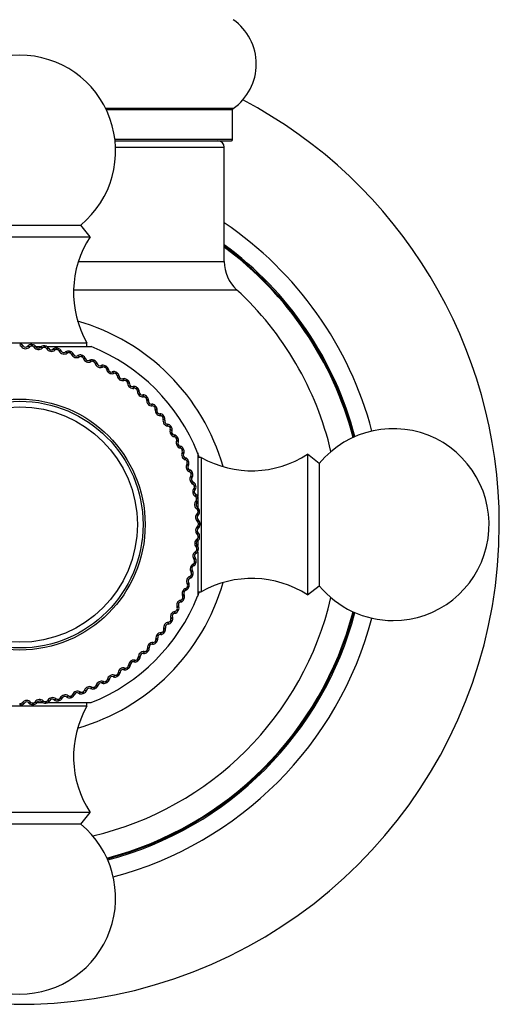
# Model space of a CAD drawing. Units: millimetres. Extents: x 0 to 1465, y 0 to 3610.
# Drawn here: x 1037 to 1075, y 1898 to 1975 of the extents above; entities that cross this region are included whole.
import ezdxf

# ---------------------------------------------------------------- set-up
doc = ezdxf.new("R2010")
doc.units = ezdxf.units.MM
doc.layers.add('DV1_Défaut', color=7, linetype='Continuous')
doc.layers.add('Défaut', color=7, linetype='Continuous')

# ---------------------------------------------------------------- blocks, each defined once
blk = doc.blocks.new('SE')
at = {"layer": 'DV1_Défaut', "color": 7, "linetype": 'Continuous'}
for p, q in [((1053.957, 1968.291), (1043.985, 1968.291)), ((1044.025, 1968.209), (1053.914, 1968.209)), ((1053.914, 1965.862), (1053.914, 1968.209)), ((1053.914, 1965.862), (1044.71, 1965.862)), ((1044.722, 1965.762), (1053.814, 1965.762)), ((1044.758, 1965.262), (1053.264, 1965.262)), ((1053.264, 1956.329), (1053.264, 1965.262)), ((1032.485, 1959.182), (1042.044, 1959.182)), ((1042.764, 1958.262), (1042.044, 1959.182)), ((1031.764, 1958.262), (1042.764, 1958.262)), ((1041.85, 1956.329), (1053.264, 1956.329)), ((1041.477, 1954.125), (1054.229, 1954.125)), ((1032.015, 1949.962), (1042.514, 1949.962)), ((1037.399, 1949.666), (1037.381, 1949.687)), ((1037.535, 1949.734), (1037.553, 1949.712)), ((1037.883, 1949.701), (1037.903, 1949.722)), ((1038.053, 1949.665), (1038.034, 1949.645)), ((1038.181, 1949.832), (1038.173, 1949.711)), ((1038.27, 1949.826), (1038.262, 1949.705)), ((1038.531, 1949.679), (1038.547, 1949.656)), ((1038.576, 1949.677), (1038.891, 1949.677)), ((1039.182, 1949.731), (1039.166, 1949.611)), ((1039.271, 1949.718), (1039.254, 1949.599)), ((1039.408, 1949.677), (1042.864, 1949.677)), ((1042.514, 1949.677), (1042.514, 1949.962)), ((1038.391, 1949.621), (1038.374, 1949.644)), ((1038.876, 1949.621), (1038.897, 1949.641)), ((1039.043, 1949.574), (1039.022, 1949.555)), ((1039.377, 1949.505), (1039.361, 1949.529)), ((1039.52, 1949.553), (1039.535, 1949.529)), ((1039.861, 1949.471), (1039.883, 1949.489)), ((1040.024, 1949.412), (1040.002, 1949.394)), ((1040.174, 1949.558), (1040.149, 1949.44)), ((1040.262, 1949.539), (1040.236, 1949.422)), ((1040.352, 1949.319), (1040.338, 1949.344)), ((1040.498, 1949.357), (1040.512, 1949.332)), ((1040.832, 1949.251), (1040.856, 1949.267)), ((1040.991, 1949.18), (1040.967, 1949.164)), ((1041.151, 1949.315), (1041.118, 1949.199)), ((1041.237, 1949.291), (1041.203, 1949.175)), ((1041.311, 1949.064), (1041.299, 1949.09)), ((1041.46, 1949.092), (1041.471, 1949.065)), ((1041.785, 1948.962), (1041.81, 1948.977)), ((1042.108, 1949.004), (1042.066, 1948.89)), ((1042.192, 1948.973), (1042.15, 1948.86)), ((1041.939, 1948.88), (1041.914, 1948.866)), ((1042.25, 1948.742), (1042.24, 1948.769)), ((1042.4, 1948.759), (1042.41, 1948.731)), ((1042.716, 1948.606), (1042.741, 1948.619)), ((1042.863, 1948.513), (1042.837, 1948.501)), ((1043.04, 1948.624), (1042.991, 1948.514)), ((1043.122, 1948.588), (1043.072, 1948.478)), ((1043.163, 1948.353), (1043.155, 1948.381)), ((1043.315, 1948.359), (1043.322, 1948.331)), ((1043.618, 1948.184), (1043.645, 1948.195)), ((1043.943, 1948.18), (1043.886, 1948.073)), ((1044.022, 1948.137), (1043.964, 1948.031)), ((1043.758, 1948.081), (1043.731, 1948.071)), ((1044.046, 1947.9), (1044.04, 1947.928)), ((1044.198, 1947.895), (1044.203, 1947.867)), ((1044.488, 1947.699), (1044.515, 1947.708)), ((1044.62, 1947.587), (1044.593, 1947.578)), ((1044.812, 1947.671), (1044.747, 1947.57)), ((1044.887, 1947.623), (1044.822, 1947.522)), ((1044.895, 1947.385), (1044.891, 1947.414)), ((1045.046, 1947.37), (1045.049, 1947.341)), ((1045.321, 1947.154), (1045.349, 1947.161)), ((1045.445, 1947.032), (1045.417, 1947.025)), ((1045.642, 1947.103), (1045.571, 1947.006)), ((1045.714, 1947.049), (1045.642, 1946.953)), ((1045.705, 1946.811), (1045.703, 1946.84)), ((1045.854, 1946.785), (1045.855, 1946.756)), ((1046.113, 1946.55), (1046.142, 1946.555)), ((1046.228, 1946.419), (1046.2, 1946.415)), ((1046.43, 1946.476), (1046.352, 1946.384)), ((1046.498, 1946.418), (1046.419, 1946.327)), ((1046.471, 1946.181), (1046.472, 1946.21)), ((1046.619, 1946.144), (1046.618, 1946.116)), ((1046.86, 1945.891), (1046.889, 1945.894)), ((1046.966, 1945.753), (1046.937, 1945.75)), ((1047.171, 1945.795), (1047.086, 1945.709)), ((1047.235, 1945.732), (1047.149, 1945.647)), ((1047.191, 1945.498), (1047.194, 1945.526)), ((1047.335, 1945.451), (1047.333, 1945.422)), ((1047.559, 1945.181), (1047.587, 1945.182)), ((1047.862, 1945.063), (1047.771, 1944.983)), ((1047.654, 1945.035), (1047.625, 1945.035)), ((1047.92, 1944.995), (1047.829, 1944.916)), ((1047.861, 1944.765), (1047.865, 1944.793)), ((1048.001, 1944.707), (1047.996, 1944.679)), ((1048.204, 1944.422), (1048.233, 1944.421)), ((1048.498, 1944.283), (1048.402, 1944.21)), ((1048.289, 1944.27), (1048.26, 1944.272)), ((1048.552, 1944.212), (1048.455, 1944.139)), ((1048.476, 1943.986), (1048.482, 1944.014)), ((1048.612, 1943.919), (1048.605, 1943.891)), ((1048.794, 1943.62), (1048.823, 1943.617)), ((1048.868, 1943.462), (1048.839, 1943.466)), ((1049.077, 1943.46), (1048.976, 1943.394)), ((1049.126, 1943.385), (1049.024, 1943.319)), ((1049.034, 1943.165), (1049.042, 1943.192)), ((1049.165, 1943.088), (1049.156, 1943.061)), ((1049.325, 1942.777), (1049.354, 1942.772)), ((1049.388, 1942.615), (1049.36, 1942.62)), ((1049.597, 1942.597), (1049.491, 1942.539)), ((1049.532, 1942.307), (1049.542, 1942.333)), ((1049.64, 1942.519), (1049.534, 1942.461)), ((1049.657, 1942.221), (1049.646, 1942.194)), ((1049.795, 1941.899), (1049.823, 1941.892)), ((1049.846, 1941.733), (1049.818, 1941.74)), ((1050.053, 1941.7), (1049.943, 1941.649)), ((1049.968, 1941.415), (1049.98, 1941.441)), ((1050.09, 1941.619), (1049.98, 1941.569)), ((1050.086, 1941.32), (1050.074, 1941.294)), ((1051.18, 1941.362), (1051.18, 1937.963)), ((1059.764, 1941.262), (1059.764, 1930.262)), ((1060.685, 1940.541), (1059.764, 1941.262)), ((1050.201, 1940.989), (1050.228, 1940.98)), ((1050.239, 1940.82), (1050.213, 1940.829)), ((1050.444, 1940.773), (1050.331, 1940.73)), ((1050.339, 1940.494), (1050.353, 1940.519)), ((1050.475, 1940.689), (1050.362, 1940.647)), ((1051.464, 1941.011), (1051.18, 1941.011)), ((1051.464, 1941.011), (1051.464, 1930.512)), ((1060.685, 1940.541), (1060.685, 1930.982)), ((1050.45, 1940.391), (1050.436, 1940.366)), ((1050.541, 1940.053), (1050.568, 1940.042)), ((1050.567, 1939.881), (1050.541, 1939.893)), ((1050.768, 1939.82), (1050.652, 1939.785)), ((1050.793, 1939.734), (1050.677, 1939.7)), ((1050.643, 1939.549), (1050.659, 1939.573)), ((1050.747, 1939.439), (1050.731, 1939.415)), ((1050.827, 1938.922), (1050.802, 1938.935)), ((1050.813, 1939.095), (1050.839, 1939.082)), ((1050.879, 1938.585), (1050.897, 1938.608)), ((1051.023, 1938.846), (1050.905, 1938.82)), ((1051.042, 1938.759), (1050.924, 1938.733)), ((1050.975, 1938.468), (1050.957, 1938.445)), ((1051.017, 1938.12), (1051.041, 1938.105)), ((1051.018, 1937.946), (1050.994, 1937.961)), ((1051.046, 1937.607), (1051.065, 1937.628)), ((1051.208, 1937.857), (1051.088, 1937.839)), ((1051.221, 1937.768), (1051.101, 1937.751)), ((1051.133, 1937.483), (1051.114, 1937.461)), ((1051.18, 1937.583), (1051.18, 1937.157)), ((1051.139, 1936.959), (1051.116, 1936.976)), ((1051.142, 1936.619), (1051.163, 1936.639)), ((1051.15, 1937.133), (1051.174, 1937.116)), ((1051.322, 1936.857), (1051.201, 1936.847)), ((1051.328, 1936.768), (1051.208, 1936.759)), ((1051.189, 1935.967), (1051.167, 1935.985)), ((1051.22, 1936.489), (1051.199, 1936.469)), ((1051.212, 1936.139), (1051.235, 1936.121)), ((1051.364, 1935.851), (1051.243, 1935.85)), ((1051.168, 1935.627), (1051.19, 1935.645)), ((1051.204, 1935.143), (1051.225, 1935.123)), ((1051.237, 1935.491), (1051.214, 1935.473)), ((1051.244, 1935.762), (1051.364, 1935.762)), ((1051.123, 1934.635), (1051.146, 1934.652)), ((1051.168, 1934.973), (1051.148, 1934.992)), ((1051.182, 1934.495), (1051.158, 1934.479)), ((1051.18, 1934.507), (1051.18, 1934.135)), ((1051.208, 1934.764), (1051.328, 1934.756)), ((1051.214, 1934.853), (1051.335, 1934.845)), ((1051.007, 1933.649), (1051.032, 1933.665)), ((1051.056, 1933.506), (1051.031, 1933.491)), ((1051.076, 1933.983), (1051.057, 1934.004)), ((1051.101, 1933.772), (1051.221, 1933.755)), ((1051.114, 1933.86), (1051.233, 1933.844)), ((1051.124, 1934.15), (1051.144, 1934.129)), ((1051.18, 1933.618), (1051.18, 1930.162)), ((1050.914, 1933.002), (1050.897, 1933.024)), ((1050.924, 1932.79), (1051.042, 1932.765)), ((1050.943, 1932.877), (1051.061, 1932.852)), ((1050.974, 1933.165), (1050.992, 1933.143)), ((1050.683, 1932.035), (1050.667, 1932.059)), ((1050.754, 1932.194), (1050.77, 1932.17)), ((1050.822, 1932.674), (1050.847, 1932.688)), ((1050.86, 1932.528), (1050.834, 1932.514)), ((1050.465, 1931.241), (1050.479, 1931.216)), ((1050.567, 1931.715), (1050.593, 1931.727)), ((1050.595, 1931.566), (1050.568, 1931.555)), ((1050.677, 1931.823), (1050.793, 1931.789)), ((1050.702, 1931.908), (1050.818, 1931.875)), ((1050.261, 1930.626), (1050.234, 1930.616)), ((1050.244, 1930.776), (1050.271, 1930.786)), ((1050.362, 1930.876), (1050.475, 1930.834)), ((1050.383, 1931.087), (1050.368, 1931.112)), ((1050.393, 1930.96), (1050.506, 1930.918)), ((1051.18, 1930.512), (1051.464, 1930.512)), ((1059.764, 1930.262), (1060.685, 1930.982)), ((1049.862, 1929.712), (1049.834, 1929.704)), ((1049.856, 1929.863), (1049.883, 1929.871)), ((1049.98, 1929.954), (1050.09, 1929.904)), ((1050.016, 1930.164), (1050.003, 1930.189)), ((1050.017, 1930.035), (1050.127, 1929.986)), ((1050.109, 1930.31), (1050.121, 1930.285)), ((1049.403, 1928.98), (1049.431, 1928.986)), ((1049.534, 1929.062), (1049.64, 1929.004)), ((1049.584, 1929.268), (1049.573, 1929.295)), ((1049.576, 1929.14), (1049.682, 1929.083)), ((1049.687, 1929.408), (1049.698, 1929.381)), ((1048.888, 1928.131), (1048.916, 1928.135)), ((1049.024, 1928.204), (1049.126, 1928.139)), ((1049.072, 1928.279), (1049.174, 1928.214)), ((1049.089, 1928.406), (1049.081, 1928.433)), ((1049.202, 1928.538), (1049.211, 1928.511)), ((1049.398, 1928.828), (1049.37, 1928.823)), ((1048.455, 1927.384), (1048.552, 1927.312)), ((1048.508, 1927.455), (1048.605, 1927.384)), ((1048.534, 1927.581), (1048.528, 1927.609)), ((1048.656, 1927.705), (1048.663, 1927.677)), ((1048.873, 1927.98), (1048.844, 1927.977)), ((1047.829, 1926.607), (1047.92, 1926.528)), ((1047.887, 1926.674), (1047.979, 1926.596)), ((1047.922, 1926.798), (1047.917, 1926.826)), ((1048.052, 1926.913), (1048.057, 1926.884)), ((1048.288, 1927.172), (1048.259, 1927.171)), ((1048.314, 1927.321), (1048.343, 1927.323)), ((1047, 1925.835), (1047.029, 1925.832)), ((1047.149, 1925.877), (1047.235, 1925.792)), ((1047.212, 1925.94), (1047.298, 1925.855)), ((1047.255, 1926.06), (1047.253, 1926.089)), ((1047.394, 1926.166), (1047.397, 1926.137)), ((1047.647, 1926.407), (1047.618, 1926.408)), ((1047.684, 1926.555), (1047.712, 1926.554)), ((1046.267, 1925.166), (1046.296, 1925.161)), ((1046.419, 1925.197), (1046.498, 1925.106)), ((1046.486, 1925.255), (1046.565, 1925.164)), ((1046.538, 1925.372), (1046.537, 1925.401)), ((1046.683, 1925.467), (1046.684, 1925.439)), ((1046.953, 1925.691), (1046.924, 1925.693)), ((1045.421, 1924.414), (1045.393, 1924.421)), ((1045.489, 1924.55), (1045.516, 1924.544)), ((1045.642, 1924.571), (1045.714, 1924.474)), ((1045.713, 1924.624), (1045.786, 1924.528)), ((1045.773, 1924.737), (1045.775, 1924.766)), ((1045.925, 1924.822), (1045.924, 1924.793)), ((1046.21, 1925.025), (1046.182, 1925.03)), ((1043.809, 1923.494), (1043.836, 1923.484)), ((1044.042, 1923.535), (1044.1, 1923.43)), ((1044.117, 1923.639), (1044.123, 1923.667)), ((1044.28, 1923.701), (1044.275, 1923.672)), ((1044.591, 1923.861), (1044.564, 1923.87)), ((1044.668, 1923.992), (1044.695, 1923.984)), ((1044.822, 1924.002), (1044.887, 1923.9)), ((1044.897, 1924.05), (1044.962, 1923.949)), ((1044.965, 1924.158), (1044.968, 1924.187)), ((1045.122, 1924.232), (1045.119, 1924.203)), ((1042.322, 1922.787), (1042.332, 1922.814)), ((1042.492, 1922.825), (1042.483, 1922.798)), ((1042.823, 1922.94), (1042.797, 1922.952)), ((1042.917, 1923.058), (1042.943, 1923.046)), ((1043.072, 1923.046), (1043.122, 1922.936)), ((1043.152, 1923.083), (1043.203, 1922.973)), ((1043.235, 1923.18), (1043.243, 1923.208)), ((1043.402, 1923.231), (1043.394, 1923.203)), ((1043.723, 1923.369), (1043.697, 1923.38)), ((1043.964, 1923.492), (1044.022, 1923.386)), ((1039.11, 1921.98), (1039.131, 1921.961)), ((1039.449, 1922.008), (1039.464, 1922.032)), ((1039.623, 1922.009), (1039.608, 1921.985)), ((1039.97, 1922.051), (1039.948, 1922.069)), ((1040.088, 1922.147), (1040.111, 1922.13)), ((1040.236, 1922.102), (1040.262, 1921.984)), ((1040.322, 1922.121), (1040.349, 1922.003)), ((1040.424, 1922.199), (1040.438, 1922.224)), ((1040.598, 1922.213), (1040.585, 1922.187)), ((1040.941, 1922.279), (1040.918, 1922.295)), ((1041.052, 1922.383), (1041.076, 1922.367)), ((1041.203, 1922.349), (1041.237, 1922.233)), ((1041.288, 1922.374), (1041.322, 1922.258)), ((1041.384, 1922.459), (1041.395, 1922.485)), ((1041.556, 1922.485), (1041.545, 1922.458)), ((1041.894, 1922.576), (1041.869, 1922.59)), ((1041.997, 1922.687), (1042.022, 1922.673)), ((1042.15, 1922.664), (1042.192, 1922.551)), ((1042.233, 1922.695), (1042.275, 1922.582)), ((1042.514, 1921.562), (1032.015, 1921.562)), ((1037.264, 1921.782), (1037.264, 1921.662)), ((1037.353, 1921.783), (1037.354, 1921.662)), ((1037.469, 1921.837), (1037.487, 1921.859)), ((1037.641, 1921.814), (1037.623, 1921.791)), ((1037.992, 1921.806), (1037.972, 1921.827)), ((1038.122, 1921.884), (1038.142, 1921.863)), ((1038.262, 1921.818), (1038.27, 1921.698)), ((1038.35, 1921.825), (1038.359, 1921.704)), ((1038.462, 1921.887), (1038.479, 1921.91)), ((1038.635, 1921.876), (1038.619, 1921.853)), ((1038.653, 1921.846), (1039.073, 1921.846)), ((1038.985, 1921.893), (1038.964, 1921.913)), ((1039.254, 1921.925), (1039.271, 1921.805)), ((1039.342, 1921.938), (1039.359, 1921.818)), ((1039.448, 1921.846), (1042.864, 1921.846)), ((1042.514, 1921.562), (1042.514, 1921.846)), ((1042.764, 1913.262), (1031.764, 1913.262)), ((1042.044, 1912.341), (1042.764, 1913.262)), ((1042.044, 1912.341), (1032.485, 1912.341))]:
    blk.add_line(p, q, dxfattribs=at)
for radius in [9.809, 9.646, 9.2]:
    blk.add_circle((1037.264, 1935.762), radius, dxfattribs=at)
for centre, radius, start, end in [((1051.529, 1971.762), 4.236, 304.98213, 55.01787), ((1037.264, 1964.962), 7.5, 309.59007, 230.40993), ((1037.264, 1935.762), 37.5, 0, 62.28468), ((1054.014, 1968.209), 0.1, 124.98213, 180), ((1053.814, 1965.862), 0.1, 270, 0), ((1052.764, 1965.262), 0.5, 0, 90), ((1037.264, 1935.762), 28.5, 14.87271, 55.84708), ((1049.474, 1953.906), 8, 147.008, 209.53651), ((1037.264, 1935.762), 27.1, 14.70523, 53.81418), ((1037.264, 1935.762), 27, 14.67102, 53.6588), ((1037.264, 1935.762), 26.942, 14.64976, 53.56823), ((1056.264, 1956.329), 3, 180, 227.26789), ((1037.264, 1935.762), 25, 13.20605, 47.26789), ((1037.264, 1935.762), 16.536, 15.89981, 74.10019), ((1037.263, 1949.509), 0.353, 39.64027, 89.80401), ((1037.265, 1949.589), 0.152, 40.39479, 90.16255), ((1037.726, 1949.945), 0.43, 220.536, 315.7365), ((1037.723, 1949.852), 0.22, 219.44428, 316.82822), ((1038.159, 1949.48), 0.353, 86.4781, 136.62261), ((1038.163, 1949.559), 0.152, 86.10931, 135.87834), ((1037.264, 1935.762), 13.979, 85.90909, 86.2725), ((1037.264, 1935.762), 14.1, 85.90909, 86.2725), ((1038.251, 1949.553), 0.152, 36.30388, 86.07164), ((1038.244, 1949.474), 0.353, 35.54936, 85.7131), ((1039.136, 1949.381), 0.353, 82.38719, 132.5317), ((1037.264, 1935.762), 14.1, 81.81818, 82.18159), ((1039.22, 1949.369), 0.353, 31.45845, 81.62219), ((1037.264, 1935.762), 15, 21.92134, 68.07866), ((1038.736, 1949.876), 0.43, 216.44509, 311.64559), ((1038.727, 1949.783), 0.22, 215.35337, 312.73731), ((1039.145, 1949.46), 0.152, 82.0184, 131.78743), ((1037.264, 1935.762), 13.979, 81.81818, 82.18159), ((1039.233, 1949.448), 0.152, 32.21297, 81.98073), ((1039.74, 1949.735), 0.43, 212.35418, 307.55468), ((1039.723, 1949.643), 0.22, 211.26246, 308.6464), ((1040.103, 1949.213), 0.353, 78.29629, 128.44079), ((1040.117, 1949.291), 0.152, 77.92749, 127.69652), ((1037.264, 1935.762), 13.979, 77.72727, 78.09068), ((1037.264, 1935.762), 14.1, 77.72727, 78.09068), ((1040.204, 1949.273), 0.152, 28.12206, 77.88982), ((1040.185, 1949.195), 0.353, 27.36754, 77.53129), ((1040.73, 1949.523), 0.43, 208.26327, 303.46377), ((1040.707, 1949.432), 0.22, 207.17155, 304.55549), ((1041.055, 1948.976), 0.353, 74.20538, 124.34988), ((1041.075, 1949.053), 0.152, 73.83659, 123.60561), ((1037.264, 1935.762), 13.979, 73.63636, 73.99977), ((1037.264, 1935.762), 14.1, 73.63636, 73.99977), ((1041.16, 1949.028), 0.152, 24.03115, 73.79891), ((1041.136, 1948.953), 0.353, 23.27663, 73.44038), ((1041.703, 1949.24), 0.43, 204.17236, 299.37286), ((1041.674, 1949.152), 0.22, 203.08064, 300.46458), ((1041.988, 1948.672), 0.353, 70.11447, 120.25897), ((1042.014, 1948.747), 0.152, 69.74568, 119.51471), ((1037.264, 1935.762), 14.1, 69.54545, 69.90886), ((1042.067, 1948.643), 0.353, 19.18572, 69.34947), ((1037.264, 1935.762), 13.979, 69.54545, 69.90886), ((1042.097, 1948.717), 0.152, 19.94024, 69.708), ((1042.653, 1948.889), 0.43, 200.08145, 295.28195), ((1042.618, 1948.803), 0.22, 198.98973, 296.37367), ((1042.897, 1948.302), 0.353, 66.02356, 116.16806), ((1042.928, 1948.375), 0.152, 65.65477, 115.4238), ((1037.264, 1935.762), 13.979, 65.45455, 65.81795), ((1037.264, 1935.762), 14.1, 65.45455, 65.81795), ((1043.009, 1948.339), 0.152, 15.84934, 65.61709), ((1042.974, 1948.267), 0.353, 15.09481, 65.25856), ((1043.576, 1948.471), 0.43, 195.99054, 291.19104), ((1043.535, 1948.388), 0.22, 194.89882, 292.28276), ((1043.777, 1947.868), 0.353, 61.93265, 112.07715), ((1037.264, 1935.762), 14.1, 61.36364, 61.72704), ((1043.852, 1947.828), 0.353, 11.0039, 61.16765), ((1043.813, 1947.939), 0.152, 61.56386, 111.33289), ((1037.264, 1935.762), 13.979, 61.36364, 61.72704), ((1043.891, 1947.897), 0.152, 11.75843, 61.52618), ((1044.467, 1947.989), 0.43, 191.89964, 287.10013), ((1044.419, 1947.908), 0.22, 190.80792, 288.19185), ((1044.624, 1947.373), 0.353, 57.84174, 107.98624), ((1044.665, 1947.441), 0.152, 57.47295, 107.24198), ((1037.264, 1935.762), 13.979, 57.27273, 57.63613), ((1037.264, 1935.762), 14.1, 57.27273, 57.63613), ((1044.74, 1947.393), 0.152, 7.66752, 57.43527), ((1044.696, 1947.327), 0.353, 6.91299, 57.07674), ((1045.321, 1947.444), 0.43, 187.80873, 283.00922), ((1045.268, 1947.367), 0.22, 186.71701, 284.10094), ((1045.434, 1946.818), 0.353, 53.75083, 103.89534), ((1045.48, 1946.883), 0.152, 53.38204, 103.15107), ((1037.264, 1935.762), 13.979, 53.18182, 53.54522), ((1037.264, 1935.762), 14.1, 53.18182, 53.54522), ((1045.551, 1946.83), 0.152, 3.57661, 53.34436), ((1046.133, 1946.839), 0.43, 183.71782, 278.91831), ((1045.502, 1946.768), 0.353, 2.82208, 52.98583), ((1046.075, 1946.766), 0.22, 182.6261, 280.01003), ((1046.202, 1946.207), 0.353, 49.65992, 99.80443), ((1046.252, 1946.269), 0.152, 49.29113, 99.06016), ((1037.264, 1935.762), 13.979, 49.09091, 49.45431), ((1046.319, 1946.211), 0.152, 359.4857, 49.25346), ((1037.264, 1935.762), 14.1, 49.09091, 49.45431), ((1046.901, 1946.178), 0.43, 179.62691, 274.82741), ((1046.266, 1946.152), 0.353, 358.73118, 48.89492), ((1046.838, 1946.11), 0.22, 178.53519, 275.91913), ((1046.924, 1945.543), 0.353, 45.56901, 95.71352), ((1046.979, 1945.601), 0.152, 45.20022, 94.96925), ((1037.264, 1935.762), 13.979, 45, 45.3634), ((1047.042, 1945.538), 0.152, 355.39479, 45.16255), ((1037.264, 1935.762), 14.1, 45, 45.3634), ((1047.62, 1945.464), 0.43, 175.536, 270.7365), ((1046.984, 1945.483), 0.353, 354.64027, 44.80401), ((1047.552, 1945.401), 0.22, 174.44428, 271.82822), ((1047.597, 1944.829), 0.353, 41.4781, 91.62261), ((1037.264, 1935.762), 14.1, 40.90909, 41.2725), ((1047.656, 1944.883), 0.152, 41.10931, 90.87834), ((1037.264, 1935.762), 13.979, 40.90909, 41.2725), ((1047.714, 1944.816), 0.152, 351.30388, 41.07164), ((1048.285, 1944.701), 0.43, 171.44509, 266.64559), ((1047.653, 1944.765), 0.353, 350.54936, 40.7131), ((1048.213, 1944.642), 0.22, 170.35337, 267.73731), ((1048.218, 1944.069), 0.353, 37.38719, 87.5317), ((1037.264, 1935.762), 14.1, 36.81818, 37.18159), ((1048.28, 1944.118), 0.152, 37.0184, 86.78743), ((1037.264, 1935.762), 13.979, 36.81818, 37.18159), ((1048.334, 1944.048), 0.152, 347.21297, 36.98073), ((1048.895, 1943.892), 0.43, 167.35418, 262.55468), ((1048.269, 1944.001), 0.353, 346.45845, 36.62219), ((1048.819, 1943.838), 0.22, 166.26246, 263.6464), ((1048.783, 1943.266), 0.353, 33.29629, 83.44079), ((1048.848, 1943.311), 0.152, 32.92749, 82.69652), ((1037.264, 1935.762), 13.979, 32.72727, 33.09068), ((1049.445, 1943.041), 0.43, 163.26327, 258.46377), ((1048.896, 1943.237), 0.152, 343.12206, 32.88982), ((1037.264, 1935.762), 14.1, 32.72727, 33.09068), ((1048.829, 1943.195), 0.353, 342.36754, 32.53129), ((1049.365, 1942.994), 0.22, 162.17155, 259.55549), ((1049.289, 1942.425), 0.353, 29.20538, 79.34988), ((1066.464, 1935.762), 7.5, 270, 140.40993), ((1049.357, 1942.465), 0.152, 28.83659, 78.60561), ((1037.264, 1935.762), 13.979, 28.63636, 28.99977), ((1049.934, 1942.154), 0.43, 159.17236, 254.37286), ((1049.4, 1942.388), 0.152, 339.03115, 28.79891), ((1037.264, 1935.762), 14.1, 28.63636, 28.99977), ((1049.85, 1942.112), 0.22, 158.08064, 255.46458), ((1049.33, 1942.351), 0.353, 338.27663, 28.44038), ((1049.733, 1941.551), 0.353, 25.11447, 75.25897), ((1049.805, 1941.586), 0.152, 24.74568, 74.51471), ((1050.357, 1941.234), 0.43, 155.08145, 250.28195), ((1037.264, 1935.762), 13.979, 24.54545, 24.90886), ((1049.842, 1941.505), 0.152, 334.94024, 24.708), ((1050.271, 1941.198), 0.22, 153.98973, 251.37367), ((1037.264, 1935.762), 14.1, 24.54545, 24.90886), ((1049.769, 1941.474), 0.353, 334.18572, 24.34947), ((1037.264, 1935.762), 15, 20.5754, 21.93971), ((1055.408, 1947.972), 8, 240.46349, 302.992), ((1050.115, 1940.646), 0.353, 21.02356, 71.16806), ((1050.188, 1940.676), 0.152, 20.65477, 70.4238), ((1050.715, 1940.286), 0.43, 150.99054, 246.19104), ((1037.264, 1935.762), 13.979, 20.45455, 20.81795), ((1050.22, 1940.593), 0.152, 330.84934, 20.61709), ((1037.264, 1935.762), 14.1, 20.45455, 20.81795), ((1050.145, 1940.567), 0.353, 330.09481, 20.25856), ((1050.626, 1940.256), 0.22, 149.89882, 247.28276), ((1050.506, 1939.742), 0.152, 16.56386, 66.33289), ((1050.43, 1939.717), 0.353, 16.93265, 67.07715), ((1037.264, 1935.762), 13.979, 16.36364, 16.72704), ((1050.531, 1939.657), 0.152, 326.75843, 16.52618), ((1050.455, 1939.636), 0.353, 326.0039, 16.16765), ((1037.264, 1935.762), 14.1, 16.36364, 16.72704), ((1051.003, 1939.315), 0.43, 146.89964, 242.10013), ((1050.913, 1939.291), 0.22, 145.80792, 243.19185), ((1050.756, 1938.787), 0.152, 12.47295, 62.24198), ((1050.679, 1938.768), 0.353, 12.84174, 62.98624), ((1051.221, 1938.326), 0.43, 142.80873, 238.00922), ((1050.775, 1938.7), 0.152, 322.66752, 12.43527), ((1037.264, 1935.762), 13.979, 12.27273, 12.63613), ((1051.13, 1938.309), 0.22, 141.71701, 239.10094), ((1050.697, 1938.685), 0.353, 321.91299, 12.07674), ((1037.264, 1935.762), 14.1, 12.27273, 12.63613), ((1051.369, 1937.323), 0.43, 138.71782, 233.91831), ((1050.938, 1937.817), 0.152, 8.38204, 58.15107), ((1050.859, 1937.803), 0.353, 8.75083, 58.89534), ((1051.276, 1937.313), 0.22, 137.6261, 235.01003), ((1050.951, 1937.729), 0.152, 318.57661, 8.34436), ((1037.264, 1935.762), 13.979, 8.18182, 8.54522), ((1050.872, 1937.719), 0.353, 317.82208, 7.98583), ((1037.264, 1935.762), 14.1, 8.18182, 8.54522), ((1051.444, 1936.313), 0.43, 134.62691, 229.82741), ((1051.049, 1936.836), 0.152, 4.29113, 54.06016), ((1051.056, 1936.748), 0.152, 314.4857, 4.25346), ((1050.97, 1936.828), 0.353, 4.65992, 54.80443), ((1037.264, 1935.762), 13.979, 4.09091, 4.45431), ((1050.977, 1936.744), 0.353, 313.73118, 3.89492), ((1037.264, 1935.762), 14.1, 4.09091, 4.45431), ((1051.351, 1936.31), 0.22, 133.53519, 230.91913), ((1051.091, 1935.85), 0.152, 0.20022, 49.96925), ((1051.011, 1935.848), 0.353, 0.56901, 50.71352), ((1037.264, 1935.762), 13.979, 0, 0.3634), ((1037.264, 1935.762), 14.1, 0, 0.3634), ((1037.264, 1935.762), 37.5, 207.71532, 0), ((1051.447, 1935.3), 0.43, 130.536, 225.7365), ((1051.354, 1935.303), 0.22, 129.44428, 226.82822), ((1051.091, 1935.761), 0.152, 310.39479, 0.16255), ((1050.982, 1934.867), 0.353, 356.4781, 46.62261), ((1051.012, 1935.763), 0.353, 309.64027, 359.80401), ((1051.378, 1934.29), 0.43, 126.44509, 221.64559), ((1051.286, 1934.299), 0.22, 125.35337, 222.73731), ((1051.056, 1934.775), 0.152, 306.30388, 356.07164), ((1051.062, 1934.863), 0.152, 356.10931, 45.87834), ((1050.977, 1934.782), 0.353, 305.54936, 355.7131), ((1037.264, 1935.762), 13.979, 355.90909, 356.2725), ((1037.264, 1935.762), 14.1, 355.90909, 356.2725), ((1051.237, 1933.286), 0.43, 122.35418, 217.55468), ((1050.95, 1933.794), 0.152, 302.21297, 351.98073), ((1050.872, 1933.806), 0.353, 301.45845, 351.62219), ((1050.963, 1933.881), 0.152, 352.0184, 41.78743), ((1037.264, 1935.762), 13.979, 351.81818, 352.18159), ((1050.884, 1933.89), 0.353, 352.38719, 42.5317), ((1037.264, 1935.762), 14.1, 351.81818, 352.18159), ((1050.775, 1932.822), 0.152, 298.12206, 347.88982), ((1050.698, 1932.841), 0.353, 297.36754, 347.53129), ((1050.794, 1932.909), 0.152, 347.92749, 37.69652), ((1037.264, 1935.762), 13.979, 347.72727, 348.09068), ((1051.146, 1933.303), 0.22, 121.26246, 218.6464), ((1050.715, 1932.924), 0.353, 348.29629, 38.44079), ((1037.264, 1935.762), 14.1, 347.72727, 348.09068), ((1051.025, 1932.296), 0.43, 118.26327, 213.46377), ((1050.556, 1931.951), 0.152, 343.83659, 33.60561), ((1050.935, 1932.319), 0.22, 117.17155, 214.55549), ((1050.479, 1931.971), 0.353, 344.20538, 34.34988), ((1037.264, 1935.762), 16.536, 285.89981, 344.1002), ((1050.743, 1931.323), 0.43, 114.17236, 209.37286), ((1050.654, 1931.352), 0.22, 113.08064, 210.46458), ((1050.175, 1931.038), 0.353, 340.11447, 30.25897), ((1050.531, 1931.866), 0.152, 294.03115, 343.79891), ((1050.455, 1931.89), 0.353, 293.27663, 343.44038), ((1037.264, 1935.762), 13.979, 343.63636, 343.99977), ((1037.264, 1935.762), 14.1, 343.63636, 343.99977), ((1055.408, 1923.552), 8, 57.008, 119.53651), ((1050.392, 1930.373), 0.43, 110.08145, 205.28195), ((1050.306, 1930.408), 0.22, 108.98973, 206.37367), ((1050.145, 1930.959), 0.353, 289.18572, 339.34947), ((1050.219, 1930.929), 0.152, 289.94024, 339.708), ((1037.264, 1935.762), 13.979, 339.54545, 339.90886), ((1050.25, 1931.012), 0.152, 339.74568, 29.51471), ((1037.264, 1935.762), 14.1, 339.54545, 339.90886), ((1037.264, 1935.762), 15, 338.02922, 339.39248), ((1066.464, 1935.762), 7.5, 219.59007, 270), ((1037.264, 1935.762), 15, 291.92134, 338.07866), ((1037.264, 1935.762), 25, 283.20605, 346.79395), ((1049.974, 1929.45), 0.43, 105.99054, 201.19104), ((1049.89, 1929.492), 0.22, 104.89882, 202.28276), ((1049.77, 1930.052), 0.353, 285.09481, 335.25856), ((1049.842, 1930.017), 0.152, 285.84934, 335.61709), ((1037.264, 1935.762), 13.979, 335.45455, 335.81795), ((1049.878, 1930.098), 0.152, 335.65477, 25.4238), ((1037.264, 1935.762), 14.1, 335.45455, 335.81795), ((1049.805, 1930.129), 0.353, 336.02356, 26.16806), ((1037.264, 1935.762), 26.942, 284.64976, 345.35024), ((1037.264, 1935.762), 27, 284.67102, 345.32898), ((1037.264, 1935.762), 27.1, 284.70523, 345.29478), ((1049.491, 1928.559), 0.43, 101.89964, 197.10013), ((1049.331, 1929.174), 0.353, 281.0039, 331.16765), ((1049.4, 1929.135), 0.152, 281.75843, 331.52618), ((1037.264, 1935.762), 13.979, 331.36364, 331.72704), ((1049.442, 1929.213), 0.152, 331.56386, 21.33289), ((1037.264, 1935.762), 14.1, 331.36364, 331.72704), ((1049.371, 1929.249), 0.353, 331.93265, 22.07715), ((1037.264, 1935.762), 28.5, 284.87271, 345.12729), ((1048.946, 1927.705), 0.43, 97.80873, 193.00922), ((1048.83, 1928.33), 0.353, 276.91299, 327.07674), ((1048.896, 1928.286), 0.152, 277.66752, 327.43527), ((1037.264, 1935.762), 13.979, 327.27273, 327.63613), ((1048.944, 1928.361), 0.152, 327.47295, 17.24198), ((1037.264, 1935.762), 14.1, 327.27273, 327.63613), ((1048.876, 1928.402), 0.353, 327.84174, 17.98624), ((1049.411, 1928.607), 0.22, 100.80792, 198.19185), ((1048.333, 1927.475), 0.152, 273.57661, 323.34436), ((1037.264, 1935.762), 13.979, 323.18182, 323.54522), ((1048.386, 1927.546), 0.152, 323.38204, 13.15107), ((1037.264, 1935.762), 14.1, 323.18182, 323.54522), ((1048.321, 1927.592), 0.353, 323.75083, 13.89534), ((1048.87, 1927.758), 0.22, 96.71701, 194.10094), ((1047.714, 1926.707), 0.152, 269.4857, 319.25346), ((1037.264, 1935.762), 13.979, 319.09091, 319.45431), ((1047.772, 1926.774), 0.152, 319.29113, 9.06016), ((1048.342, 1926.893), 0.43, 93.71782, 188.91831), ((1037.264, 1935.762), 14.1, 319.09091, 319.45431), ((1047.71, 1926.824), 0.353, 319.65992, 9.80443), ((1048.269, 1926.951), 0.22, 92.6261, 190.01003), ((1048.27, 1927.524), 0.353, 272.82208, 322.98583), ((1046.967, 1925.406), 0.43, 85.536, 180.7365), ((1047.041, 1925.984), 0.152, 265.39479, 315.16255), ((1037.264, 1935.762), 13.979, 315, 315.3634), ((1047.104, 1926.047), 0.152, 315.20022, 4.96925), ((1037.264, 1935.762), 14.1, 315, 315.3634), ((1047.681, 1926.125), 0.43, 89.62691, 184.82741), ((1047.046, 1926.102), 0.353, 315.56901, 5.71352), ((1047.613, 1926.188), 0.22, 88.53519, 185.91913), ((1047.655, 1926.76), 0.353, 268.73118, 318.89492), ((1046.204, 1924.741), 0.43, 81.44509, 176.64559), ((1046.145, 1924.813), 0.22, 80.35337, 177.73731), ((1046.268, 1925.373), 0.353, 260.54936, 310.7131), ((1046.319, 1925.312), 0.152, 261.30388, 311.07164), ((1037.264, 1935.762), 13.979, 310.90909, 311.2725), ((1046.385, 1925.37), 0.152, 311.10931, 0.87834), ((1037.264, 1935.762), 14.1, 310.90909, 311.2725), ((1046.332, 1925.429), 0.353, 311.4781, 1.62261), ((1046.903, 1925.474), 0.22, 84.44428, 181.82822), ((1046.986, 1926.042), 0.353, 264.64027, 314.80401), ((1045.395, 1924.131), 0.43, 77.35418, 172.55468), ((1045.341, 1924.207), 0.22, 76.26246, 173.6464), ((1045.504, 1924.757), 0.353, 256.45845, 306.62219), ((1045.55, 1924.692), 0.152, 257.21297, 306.98073), ((1037.264, 1935.762), 13.979, 306.81818, 307.18159), ((1045.621, 1924.746), 0.152, 307.0184, 356.78743), ((1037.264, 1935.762), 14.1, 306.81818, 307.18159), ((1045.571, 1924.808), 0.353, 307.38719, 357.5317), ((1043.657, 1923.092), 0.43, 69.17236, 164.37286), ((1037.264, 1935.762), 13.979, 298.63636, 298.99977), ((1043.968, 1923.669), 0.152, 298.83659, 348.60561), ((1043.928, 1923.737), 0.353, 299.20538, 349.34988), ((1044.544, 1923.581), 0.43, 73.26327, 168.46377), ((1044.496, 1923.661), 0.22, 72.17155, 169.55549), ((1044.698, 1924.197), 0.353, 252.36754, 302.53129), ((1044.739, 1924.13), 0.152, 253.12206, 302.88982), ((1037.264, 1935.762), 13.979, 302.72727, 303.09068), ((1037.264, 1935.762), 14.1, 302.72727, 303.09068), ((1044.814, 1924.178), 0.152, 302.92749, 352.69652), ((1044.769, 1924.243), 0.353, 303.29629, 353.44079), ((1041.788, 1922.312), 0.43, 60.99054, 156.19104), ((1042.179, 1922.838), 0.152, 290.65477, 340.4238), ((1042.149, 1922.911), 0.353, 291.02356, 341.16806), ((1042.736, 1922.669), 0.43, 65.08145, 160.28195), ((1042.7, 1922.755), 0.22, 63.98973, 161.37367), ((1042.976, 1923.257), 0.353, 244.18572, 294.34947), ((1043.008, 1923.184), 0.152, 244.94024, 294.708), ((1037.264, 1935.762), 13.979, 294.54545, 294.90886), ((1037.264, 1935.762), 14.1, 294.54545, 294.90886), ((1043.088, 1923.221), 0.152, 294.74568, 344.51471), ((1043.053, 1923.293), 0.353, 295.11447, 345.25897), ((1043.614, 1923.176), 0.22, 68.08064, 165.46458), ((1043.854, 1923.696), 0.353, 248.27663, 298.44038), ((1043.89, 1923.626), 0.152, 249.03115, 298.79891), ((1037.264, 1935.762), 14.1, 298.63636, 298.99977), ((1037.816, 1921.582), 0.43, 44.62691, 139.82741), ((1038.826, 1921.657), 0.43, 48.71782, 143.91831), ((1038.816, 1921.75), 0.22, 47.6261, 145.01003), ((1039.232, 1922.075), 0.152, 228.57661, 278.34436), ((1039.319, 1922.088), 0.152, 278.38204, 328.15107), ((1039.306, 1922.167), 0.353, 278.75083, 328.89534), ((1039.828, 1921.805), 0.43, 52.80873, 148.00922), ((1039.811, 1921.896), 0.22, 51.71701, 149.10094), ((1040.188, 1922.329), 0.353, 231.91299, 282.07674), ((1040.203, 1922.251), 0.152, 232.66752, 282.43527), ((1037.264, 1935.762), 13.979, 282.27273, 282.63613), ((1037.264, 1935.762), 14.1, 282.27273, 282.63613), ((1040.29, 1922.27), 0.152, 282.47295, 332.24198), ((1040.27, 1922.347), 0.353, 282.84174, 332.98624), ((1040.817, 1922.023), 0.43, 56.89964, 152.10013), ((1040.794, 1922.113), 0.22, 55.80792, 153.19185), ((1041.139, 1922.571), 0.353, 236.0039, 286.16765), ((1041.159, 1922.495), 0.152, 236.75843, 286.52618), ((1037.264, 1935.762), 13.979, 286.36364, 286.72704), ((1037.264, 1935.762), 14.1, 286.36364, 286.72704), ((1041.244, 1922.52), 0.152, 286.56386, 336.33289), ((1041.22, 1922.596), 0.353, 286.93265, 337.07715), ((1041.759, 1922.4), 0.22, 59.89882, 157.28276), ((1042.07, 1922.881), 0.353, 240.09481, 290.25856), ((1042.096, 1922.806), 0.152, 240.84934, 290.61709), ((1037.264, 1935.762), 13.979, 290.45455, 290.81795), ((1037.264, 1935.762), 14.1, 290.45455, 290.81795), ((1037.264, 1935.762), 13.979, 270, 270.3634), ((1037.264, 1935.762), 14.1, 270, 270.3634), ((1037.352, 1921.935), 0.152, 270.20022, 319.96925), ((1037.35, 1922.015), 0.353, 270.56901, 320.71352), ((1037.812, 1921.675), 0.22, 43.53519, 140.91913), ((1038.246, 1922.049), 0.353, 223.73118, 273.89492), ((1038.25, 1921.97), 0.152, 224.4857, 274.25346), ((1037.264, 1935.762), 13.979, 274.09091, 274.45431), ((1037.264, 1935.762), 14.1, 274.09091, 274.45431), ((1038.339, 1921.977), 0.152, 274.29113, 324.06016), ((1038.331, 1922.056), 0.353, 274.65992, 324.80443), ((1039.222, 1922.154), 0.353, 227.82208, 277.98583), ((1037.264, 1935.762), 13.979, 278.18182, 278.54522), ((1037.264, 1935.762), 14.1, 278.18182, 278.54522), ((1049.474, 1917.618), 8, 150.46349, 212.992), ((1037.264, 1906.562), 7.5, 129.59007, 270), ((1037.264, 1906.562), 7.5, 270, 50.40993)]:
    blk.add_arc(centre, radius, start, end, dxfattribs=at)
for centre, major_axis, ratio, start_param, end_param in [((1037.38, 1949.607), (0.154, 0.127), 0.31896, 0, 1.309962), ((1037.398, 1949.585), (0.154, 0.127), 0.32048, 0, 1.308094), ((1038.029, 1949.564), (-0.146, 0.137), 0.32048, 4.975091, 6.283185), ((1038.049, 1949.585), (-0.146, 0.137), 0.31896, 4.973224, 6.283185), ((1038.368, 1949.563), (0.163, 0.116), 0.31896, 0, 1.309962), ((1038.384, 1949.54), (0.163, 0.116), 0.32048, 0, 1.308094), ((1039.012, 1949.475), (-0.136, 0.147), 0.32048, 4.975091, 6.283185), ((1039.033, 1949.494), (-0.136, 0.147), 0.31896, 4.973224, 6.283185), ((1039.349, 1949.45), (0.171, 0.104), 0.31896, 0, 1.309962), ((1039.364, 1949.425), (0.171, 0.104), 0.32048, 0, 1.308094), ((1039.986, 1949.315), (-0.125, 0.156), 0.32048, 4.975091, 6.283185), ((1040.008, 1949.333), (-0.125, 0.156), 0.31896, 4.973224, 6.283185), ((1040.321, 1949.266), (0.178, 0.091), 0.31896, 0, 1.309962), ((1040.334, 1949.24), (0.178, 0.091), 0.32048, 0, 1.308094), ((1040.946, 1949.086), (-0.113, 0.165), 0.32048, 4.975091, 6.283185), ((1040.969, 1949.103), (-0.113, 0.165), 0.31896, 4.973224, 6.283185), ((1041.276, 1949.014), (0.184, 0.078), 0.31896, 0, 1.309962), ((1041.287, 1948.987), (0.184, 0.078), 0.32048, 0, 1.308094), ((1041.887, 1948.79), (-0.101, 0.172), 0.32048, 4.975091, 6.283185), ((1041.912, 1948.804), (-0.101, 0.172), 0.31896, 4.973224, 6.283185), ((1042.211, 1948.694), (0.189, 0.065), 0.31896, 0, 1.309962), ((1042.221, 1948.666), (0.189, 0.065), 0.32048, 0, 1.308094), ((1042.804, 1948.427), (-0.089, 0.179), 0.32048, 4.975091, 6.283185), ((1042.83, 1948.44), (-0.089, 0.179), 0.31896, 4.973224, 6.283185), ((1043.121, 1948.308), (0.193, 0.051), 0.31896, 0, 1.309962), ((1043.129, 1948.28), (0.193, 0.051), 0.32048, 0, 1.308094), ((1043.694, 1947.999), (-0.076, 0.185), 0.32048, 4.975091, 6.283185), ((1043.72, 1948.01), (-0.076, 0.185), 0.31896, 4.973224, 6.283185), ((1044.001, 1947.858), (0.196, 0.038), 0.31896, 0, 1.309962), ((1044.007, 1947.83), (0.196, 0.038), 0.32048, 0, 1.308094), ((1044.55, 1947.509), (-0.062, 0.19), 0.32048, 4.975091, 6.283185), ((1044.578, 1947.518), (-0.062, 0.19), 0.31896, 4.973224, 6.283185), ((1044.847, 1947.346), (0.199, 0.023), 0.31896, 0, 1.309962), ((1044.85, 1947.318), (0.199, 0.023), 0.32048, 0, 1.308094), ((1045.37, 1946.96), (-0.049, 0.194), 0.32048, 4.975091, 6.283185), ((1045.398, 1946.967), (-0.049, 0.194), 0.31896, 4.973224, 6.283185), ((1045.654, 1946.776), (0.2, 0.009), 0.31896, 0, 1.309962), ((1045.656, 1946.747), (0.2, 0.009), 0.32048, 0, 1.308094), ((1046.148, 1946.353), (-0.035, 0.197), 0.32048, 4.975091, 6.283185), ((1046.177, 1946.358), (-0.035, 0.197), 0.31896, 4.973224, 6.283185), ((1046.418, 1946.121), (0.2, -0.005), 0.32048, 0, 1.308094), ((1046.419, 1946.149), (0.2, -0.005), 0.31896, 0, 1.309962), ((1046.881, 1945.692), (-0.021, 0.199), 0.32048, 4.975091, 6.283185), ((1046.91, 1945.695), (-0.021, 0.199), 0.31896, 4.973224, 6.283185), ((1047.134, 1945.441), (0.199, -0.019), 0.32048, 0, 1.308094), ((1047.136, 1945.47), (0.199, -0.019), 0.31896, 0, 1.309962), ((1047.565, 1944.981), (-0.006, 0.2), 0.32048, 4.975091, 6.283185), ((1047.594, 1944.982), (-0.006, 0.2), 0.31896, 4.973224, 6.283185), ((1047.799, 1944.712), (0.197, -0.034), 0.32048, 0, 1.308094), ((1047.804, 1944.741), (0.197, -0.034), 0.31896, 0.000002, 1.309962), ((1048.196, 1944.222), (0.008, 0.2), 0.32048, 4.975091, 6.283184), ((1048.225, 1944.221), (0.008, 0.2), 0.31896, 4.973224, 6.283185), ((1048.411, 1943.938), (0.194, -0.047), 0.32048, 0, 1.308094), ((1048.417, 1943.966), (0.194, -0.047), 0.31896, 0, 1.309962), ((1048.772, 1943.421), (0.022, 0.199), 0.32048, 4.975091, 6.283185), ((1048.801, 1943.418), (0.022, 0.199), 0.31896, 4.973224, 6.283185), ((1048.966, 1943.122), (0.19, -0.061), 0.32048, 0, 1.308094), ((1048.974, 1943.15), (0.19, -0.061), 0.31896, 0, 1.309962), ((1049.289, 1942.581), (0.036, 0.197), 0.32048, 4.975091, 6.283185), ((1049.318, 1942.575), (0.036, 0.197), 0.31896, 4.973224, 6.283185), ((1049.461, 1942.269), (0.186, -0.075), 0.32048, 0, 1.308094), ((1049.472, 1942.295), (0.186, -0.075), 0.31896, 0.000002, 1.309962), ((1049.745, 1941.705), (0.05, 0.194), 0.32048, 4.975091, 6.283185), ((1049.773, 1941.698), (0.05, 0.194), 0.31896, 4.973224, 6.283185), ((1049.894, 1941.382), (0.18, -0.088), 0.32048, 0, 1.308094), ((1049.907, 1941.408), (0.18, -0.088), 0.31896, 0, 1.309962), ((1050.137, 1940.8), (0.064, 0.19), 0.32048, 4.975091, 6.283185), ((1050.165, 1940.791), (0.064, 0.19), 0.31896, 4.973224, 6.283187), ((1050.263, 1940.467), (0.173, -0.1), 0.32048, 0, 1.308094), ((1050.277, 1940.492), (0.173, -0.1), 0.31896, 0, 1.309962), ((1050.464, 1939.869), (0.077, 0.184), 0.32048, 4.975091, 6.283185), ((1050.49, 1939.857), (0.077, 0.184), 0.31896, 4.973224, 6.283185), ((1050.565, 1939.527), (0.165, -0.112), 0.32048, 0, 1.308094), ((1050.581, 1939.551), (0.165, -0.112), 0.31896, 0, 1.309962), ((1050.723, 1938.917), (0.09, 0.179), 0.32048, 4.975091, 6.283185), ((1050.749, 1938.904), (0.09, 0.179), 0.31896, 4.973224, 6.283185), ((1050.8, 1938.569), (0.157, -0.124), 0.32048, 0.000002, 1.308094), ((1050.818, 1938.592), (0.157, -0.124), 0.31896, 0, 1.309962), ((1050.914, 1937.948), (0.103, 0.172), 0.32048, 4.975091, 6.283185), ((1050.939, 1937.934), (0.103, 0.172), 0.31896, 4.973224, 6.283185), ((1050.966, 1937.596), (0.148, -0.135), 0.32048, 0, 1.308094), ((1050.985, 1937.617), (0.148, -0.135), 0.31896, 0, 1.309962), ((1051.035, 1936.969), (0.115, 0.164), 0.32048, 4.975091, 6.283185), ((1051.059, 1936.952), (0.115, 0.164), 0.31896, 4.973224, 6.283185), ((1051.062, 1936.614), (0.138, -0.145), 0.32048, 0, 1.308094), ((1051.083, 1936.634), (0.138, -0.145), 0.31896, 0, 1.309962), ((1051.086, 1935.984), (0.126, 0.155), 0.32048, 4.975091, 6.283185), ((1051.109, 1935.965), (0.126, 0.155), 0.31896, 4.973224, 6.283185), ((1051.067, 1934.997), (-0.137, -0.146), 0.32048, 1.833498, 3.141593), ((1051.087, 1935.628), (-0.127, 0.154), 0.32048, 3.141593, 4.449687), ((1051.088, 1934.977), (-0.137, -0.146), 0.31896, 1.831631, 3.141593), ((1051.11, 1935.646), (-0.127, 0.154), 0.31896, 3.141593, 4.451554), ((1051.043, 1934.642), (-0.116, 0.163), 0.32048, 3.141593, 4.449687), ((1051.066, 1934.658), (-0.116, 0.163), 0.31896, 3.141591, 4.451554), ((1050.928, 1933.662), (-0.104, 0.171), 0.32048, 3.141593, 4.449687), ((1050.952, 1933.677), (-0.104, 0.171), 0.31896, 3.141593, 4.451554), ((1050.977, 1934.014), (-0.147, -0.136), 0.32048, 1.833498, 3.141593), ((1050.997, 1933.993), (-0.147, -0.136), 0.31896, 1.831631, 3.141593), ((1050.818, 1933.04), (-0.156, -0.125), 0.32048, 1.833498, 3.141593), ((1050.836, 1933.018), (-0.156, -0.125), 0.31896, 1.831631, 3.141593), ((1050.589, 1932.08), (-0.165, -0.113), 0.32048, 1.833498, 3.141593), ((1050.605, 1932.057), (-0.165, -0.113), 0.31896, 1.831631, 3.141593), ((1050.743, 1932.692), (-0.091, 0.178), 0.32048, 3.141593, 4.449687), ((1050.769, 1932.705), (-0.091, 0.178), 0.31896, 3.141593, 4.451554), ((1050.292, 1931.139), (-0.172, -0.101), 0.32048, 1.833498, 3.141593), ((1050.307, 1931.114), (-0.172, -0.101), 0.31896, 1.831631, 3.141593), ((1050.49, 1931.739), (-0.078, 0.184), 0.32048, 3.141593, 4.449687), ((1050.516, 1931.75), (-0.078, 0.184), 0.31896, 3.141593, 4.451554), ((1050.169, 1930.805), (-0.065, 0.189), 0.32048, 3.141593, 4.449687), ((1050.196, 1930.815), (-0.065, 0.189), 0.31896, 3.141593, 4.451554), ((1049.782, 1929.897), (-0.051, 0.193), 0.32048, 3.141593, 4.449687), ((1049.81, 1929.905), (-0.051, 0.193), 0.31896, 3.141593, 4.451554), ((1049.929, 1930.222), (-0.179, -0.089), 0.32048, 1.833498, 3.141593), ((1049.942, 1930.196), (-0.179, -0.089), 0.31896, 1.831631, 3.141593), ((1049.332, 1929.019), (-0.038, 0.196), 0.32048, 3.141593, 4.449687), ((1049.361, 1929.025), (-0.038, 0.196), 0.31896, 3.141593, 4.451554), ((1049.502, 1929.332), (-0.185, -0.076), 0.32048, 1.833498, 3.141593), ((1049.513, 1929.306), (-0.185, -0.076), 0.31896, 1.831631, 3.141593), ((1048.82, 1928.176), (-0.023, 0.199), 0.32048, 3.141593, 4.449687), ((1048.849, 1928.179), (-0.023, 0.199), 0.31896, 3.141593, 4.451554), ((1049.012, 1928.476), (-0.19, -0.062), 0.32048, 1.833498, 3.141593), ((1049.021, 1928.448), (-0.19, -0.062), 0.31896, 1.831631, 3.141593), ((1048.462, 1927.656), (-0.194, -0.049), 0.32048, 1.833498, 3.141593), ((1048.469, 1927.628), (-0.194, -0.049), 0.31896, 1.831631, 3.141593), ((1047.856, 1926.878), (-0.197, -0.035), 0.32048, 1.833498, 3.141594), ((1047.861, 1926.85), (-0.197, -0.035), 0.31896, 1.831631, 3.141593), ((1048.25, 1927.37), (-0.009, 0.2), 0.32048, 3.141593, 4.449687), ((1048.279, 1927.372), (-0.009, 0.2), 0.31896, 3.141593, 4.451554), ((1046.944, 1925.892), (0.019, 0.199), 0.32048, 3.141593, 4.449687), ((1046.973, 1925.89), (0.019, 0.199), 0.31896, 3.141593, 4.451554), ((1047.195, 1926.145), (-0.199, -0.021), 0.32048, 1.833498, 3.141593), ((1047.198, 1926.116), (-0.199, -0.021), 0.31896, 1.831631, 3.141593), ((1047.623, 1926.608), (0.005, 0.2), 0.32048, 3.141593, 4.449687), ((1047.652, 1926.607), (0.005, 0.2), 0.31896, 3.141593, 4.451554), ((1046.215, 1925.227), (0.034, 0.197), 0.32048, 3.141593, 4.449687), ((1046.244, 1925.222), (0.034, 0.197), 0.31896, 3.141593, 4.451554), ((1046.483, 1925.461), (-0.2, -0.006), 0.32048, 1.833498, 3.141593), ((1046.484, 1925.432), (-0.2, -0.006), 0.31896, 1.831631, 3.141593), ((1045.441, 1924.615), (0.047, 0.194), 0.32048, 3.141593, 4.449687), ((1045.469, 1924.609), (0.047, 0.194), 0.31896, 3.141593, 4.451554), ((1045.724, 1924.801), (-0.2, 0.008), 0.31896, 1.831631, 3.141593), ((1045.725, 1924.83), (-0.2, 0.008), 0.32048, 1.833498, 3.141594), ((1043.771, 1923.565), (0.075, 0.186), 0.32048, 3.141593, 4.449687), ((1044.078, 1923.708), (-0.197, 0.036), 0.31896, 1.831631, 3.141593), ((1044.083, 1923.737), (-0.197, 0.036), 0.32048, 1.833498, 3.141593), ((1044.625, 1924.06), (0.061, 0.19), 0.32048, 3.141593, 4.449687), ((1044.652, 1924.052), (0.061, 0.19), 0.31896, 3.141593, 4.451554), ((1044.92, 1924.225), (-0.199, 0.022), 0.31896, 1.831631, 3.141593), ((1044.924, 1924.254), (-0.199, 0.022), 0.32048, 1.833498, 3.141593), ((1042.293, 1922.861), (-0.19, 0.064), 0.31896, 1.831631, 3.141593), ((1042.302, 1922.889), (-0.19, 0.064), 0.32048, 1.833498, 3.141593), ((1042.885, 1923.132), (0.088, 0.18), 0.32048, 3.141593, 4.449687), ((1042.911, 1923.119), (0.088, 0.18), 0.31896, 3.141593, 4.451554), ((1043.201, 1923.253), (-0.194, 0.05), 0.31896, 1.831631, 3.141593), ((1043.208, 1923.281), (-0.194, 0.05), 0.32048, 1.833498, 3.141593), ((1043.798, 1923.554), (0.075, 0.186), 0.31896, 3.141593, 4.451554), ((1039.099, 1922.06), (0.135, 0.148), 0.32048, 3.141593, 4.449687), ((1039.12, 1922.041), (0.135, 0.148), 0.31896, 3.141593, 4.451554), ((1039.436, 1922.087), (-0.172, 0.103), 0.31896, 1.831631, 3.141593), ((1039.451, 1922.112), (-0.172, 0.103), 0.32048, 1.833498, 3.141593), ((1040.072, 1922.226), (0.124, 0.157), 0.32048, 3.141593, 4.449687), ((1040.094, 1922.208), (0.124, 0.157), 0.31896, 3.141593, 4.451554), ((1040.406, 1922.277), (-0.179, 0.09), 0.31896, 1.831631, 3.141594), ((1040.419, 1922.303), (-0.179, 0.09), 0.32048, 1.833498, 3.141593), ((1041.03, 1922.461), (0.112, 0.165), 0.32048, 3.141593, 4.449687), ((1041.054, 1922.445), (0.112, 0.165), 0.31896, 3.141593, 4.451554), ((1041.36, 1922.536), (-0.184, 0.077), 0.31896, 1.831631, 3.141593), ((1041.371, 1922.562), (-0.184, 0.077), 0.32048, 1.833498, 3.141593), ((1041.969, 1922.763), (0.1, 0.173), 0.32048, 3.141593, 4.449687), ((1041.994, 1922.749), (0.1, 0.173), 0.31896, 3.141594, 4.451554), ((1037.468, 1921.917), (-0.155, 0.126), 0.31896, 1.831631, 3.141593), ((1037.486, 1921.94), (-0.155, 0.126), 0.32048, 1.833498, 3.141593), ((1038.117, 1921.964), (0.145, 0.138), 0.32048, 3.141593, 4.449687), ((1038.137, 1921.943), (0.145, 0.138), 0.31896, 3.141593, 4.451554), ((1038.455, 1921.967), (-0.164, 0.115), 0.31896, 1.831631, 3.141593), ((1038.472, 1921.991), (-0.164, 0.115), 0.32048, 1.833498, 3.141593)]:
    blk.add_ellipse(centre, major_axis=major_axis, ratio=ratio, start_param=start_param, end_param=end_param, dxfattribs=at)

msp = doc.modelspace()

# ---------------------------------------------------------------- block references
at = {"layer": 'Défaut'}
msp.add_blockref('SE', (0, 0), dxfattribs=at)

doc.saveas('drawing.dxf')
